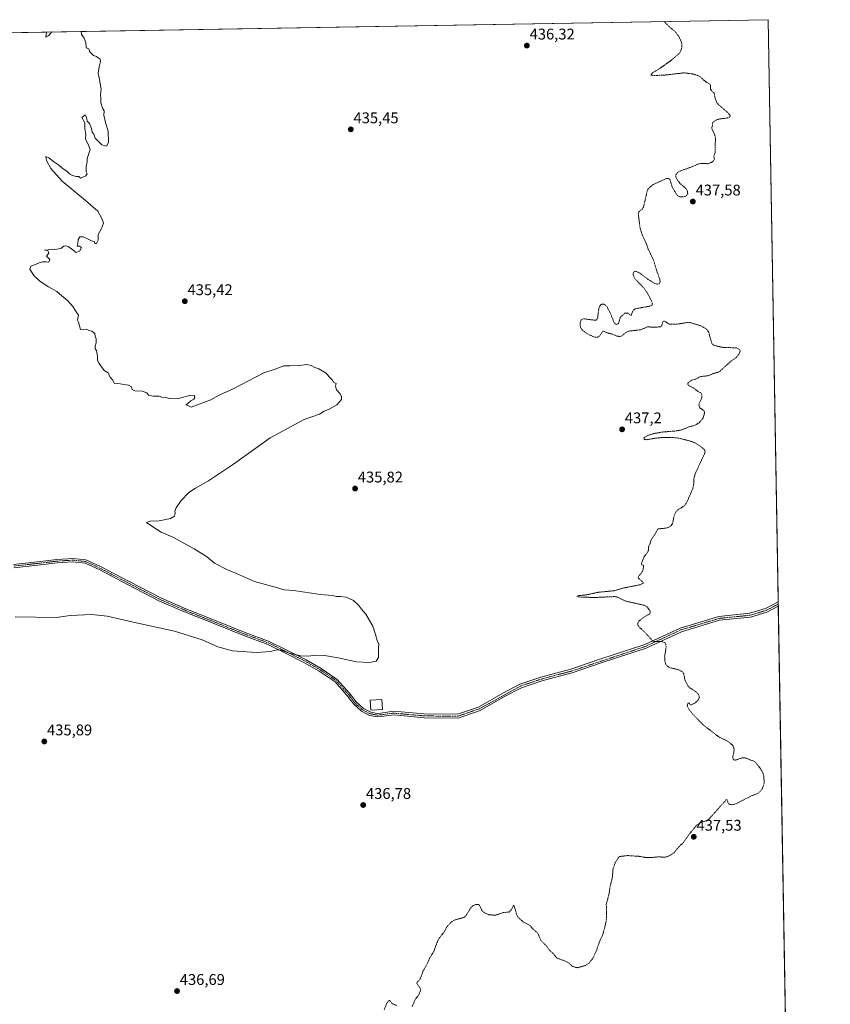
# Model space of a CAD drawing. Units: metres. Extents: x 618544 to 622021, y 4678542 to 4680914.
# Drawn here: x 621497 to 622021, y 4680279 to 4680914 of the extents above; entities that cross this region are included whole.
import ezdxf
from ezdxf.enums import TextEntityAlignment as Align

# ---------------------------------------------------------------- set-up
doc = ezdxf.new("R2010")
doc.units = ezdxf.units.M
doc.header["$MEASUREMENT"] = 0
doc.linetypes.add('TRAZO_Y_PUNTO', pattern=[1, 0.5, -0.25, 0, -0.25])
doc.linetypes.add('TRAZOS', pattern=[0.75, 0.5, -0.25])
for name, color, linetype, lineweight in [('Camino', 19, 'Continuous', 0), ('Camino Cxs', 19, 'Continuous', 0), ('Camino eje', 39, 'TRAZO_Y_PUNTO', 13), ('Carátula', 7, 'Continuous', 5), ('Comarca CxS', 133, 'Continuous', 0), ('Comunidad Autónoma CxS', 142, 'Continuous', 0), ('Cultivos herbáceos CxS', 92, 'Continuous', 0), ('Curva de nivel auxiliar', 36, 'TRAZOS', 0), ('Curva de nivel normal', 36, 'Continuous', 0), ('Edificación', 1, 'Continuous', 13), ('Edificación Cxs', 1, 'Continuous', 13), ('Espacio natural protegido CxS', 2, 'Continuous', 0), ('Municipio CxS', 142, 'Continuous', 0), ('Provincia CxS', 1, 'Continuous', 0), ('Punto de cota en terreno', 7, 'Continuous', 0), ('Rótulo de punto de cota en terreno', 19, 'Continuous', 0)]:
    doc.layers.add(name, color=color, linetype=linetype, lineweight=lineweight)
doc.styles.add('Arial', font='txt', dxfattribs={"height": 0.2})

# ---------------------------------------------------------------- blocks, each defined once
blk = doc.blocks.new('*U150')
at = {"layer": 'Cultivos herbáceos CxS', "color": 92, "linetype": 'Continuous', "lineweight": 0}
blk.add_polyline3d([(620787.78, 4680894.01, 423.95), (621980.43, 4680914.44, 438.45), (621980.43, 4680914.44, 438.45), (622000.25, 4679773.44, 439.51)], dxfattribs=at)
blk = doc.blocks.new('*U157')
at = {"layer": 'Municipio CxS', "color": 142, "linetype": 'Continuous', "lineweight": 0}
blk.add_polyline3d([(619862.79, 4680878.17, 422.23), (621980.43, 4680914.44, 438.45), (621980.43, 4680914.44, 438.45), (622000.25, 4679773.46, 439.51)], dxfattribs=at)
blk = doc.blocks.new('*U158')
at = {"layer": 'Espacio natural protegido CxS', "color": 2, "linetype": 'Continuous', "lineweight": 0}
blk.add_polyline3d([(619862.79, 4680878.17, 422.23), (621980.43, 4680914.44, 438.45), (621980.43, 4680914.44, 438.45), (622000.25, 4679773.46, 439.51)], dxfattribs=at)
blk = doc.blocks.new('*U160')
at = {"layer": 'Curva de nivel normal', "color": 36, "linetype": 'Continuous', "lineweight": 0}
for points in [[(621536.77, 4680906.84, 435), (621536.99, 4680904.84, 435), (621538.54, 4680902.61, 435), (621539.68, 4680899.75, 435), (621539.92, 4680896.32, 435), (621541.54, 4680895.61, 435), (621542.2, 4680893.6, 435), (621544.59, 4680891.33, 435), (621546.67, 4680890.74, 435), (621547.73, 4680889.8, 435), (621548.92, 4680888.99, 435), (621549.27, 4680887.34, 435), (621548.26, 4680883.99, 435), (621547.58, 4680879.88, 435), (621548.22, 4680876.94, 435), (621549.64, 4680869.59, 435), (621549.15, 4680866.06, 435), (621549.39, 4680863.58, 435), (621549.45, 4680860.86, 435), (621550.54, 4680857.23, 435), (621551.52, 4680855.49, 435), (621551.37, 4680852.8, 435), (621552.56, 4680847.24, 435), (621554.2, 4680842.47, 435), (621554.41, 4680835.11, 435), (621553.09, 4680832.72, 435), (621549.92, 4680833.58, 435), (621545.8, 4680838.01, 435), (621544.78, 4680840.52, 435), (621543.8, 4680841.88, 435), (621543.33, 4680844.06, 435), (621541.98, 4680847.38, 435), (621540.55, 4680848.84, 435), (621540.15, 4680851.44, 435), (621539.2, 4680853, 435), (621537.12, 4680851.19, 435), (621539.1, 4680847.84, 435), (621539.03, 4680844.33, 435), (621539.76, 4680840.07, 435), (621539.45, 4680837.41, 435), (621541.38, 4680833.45, 435), (621542.51, 4680830.58, 435), (621540.48, 4680824.88, 435), (621540.48, 4680822.55, 435), (621539.81, 4680819.55, 435), (621539.81, 4680816.22, 435), (621540.62, 4680814.88, 435), (621539.66, 4680813.52, 435), (621536.26, 4680812.19, 435), (621535.22, 4680813.18, 435), (621533.48, 4680813.21, 435), (621531.02, 4680813.77, 435), (621529.12, 4680814.97, 435), (621527.54, 4680816.48, 435), (621524.18, 4680818.76, 435), (621522.04, 4680820.66, 435), (621518.71, 4680822.78, 435), (621515.84, 4680825.32, 435), (621513.84, 4680826.02, 435), (621514.37, 4680823.55, 435), (621517, 4680818.41, 435), (621524.41, 4680810.14, 435), (621539.5, 4680797.57, 435), (621547.39, 4680790.8, 435), (621550.14, 4680785.54, 435), (621551.12, 4680783.13, 435), (621549.74, 4680779.66, 435), (621547.71, 4680775.66, 435), (621547.76, 4680771.99, 435), (621546.6, 4680769.94, 435), (621545.54, 4680769.79, 435), (621545.14, 4680771.21, 435), (621543.32, 4680771.57, 435), (621541.19, 4680772.76, 435), (621537.92, 4680774.14, 435), (621535.73, 4680774.2, 435), (621534.67, 4680772.37, 435), (621534.52, 4680769.8, 435), (621534.12, 4680768.15, 435), (621535.59, 4680768.27, 435), (621536.92, 4680767.33, 435), (621535.59, 4680765, 435), (621533.4, 4680764.09, 435), (621530.56, 4680766.24, 435), (621528.18, 4680767.92, 435), (621526.54, 4680768.4, 435), (621525.39, 4680768.07, 435), (621523.59, 4680766.73, 435), (621519.59, 4680765.95, 435), (621517.59, 4680766.28, 435), (621515.26, 4680765.82, 435), (621512.92, 4680765.66, 435), (621515.07, 4680765.33, 435), (621515.74, 4680763.66, 435), (621514.29, 4680761.66, 435), (621516.48, 4680759.6, 435), (621515.7, 4680757.88, 435), (621514.04, 4680758.12, 435), (621511.7, 4680758.07, 435), (621509.59, 4680757.48, 435), (621507.26, 4680756.33, 435), (621504.2, 4680755.35, 435), (621503.62, 4680753.36, 435), (621506.18, 4680749.25, 435), (621509.92, 4680745.66, 435), (621515.59, 4680741.86, 435), (621520.98, 4680738.86, 435), (621524.17, 4680736.11, 435), (621527.76, 4680733.16, 435), (621531.5, 4680728.9, 435), (621533, 4680726.4, 435), (621534.96, 4680723.7, 435), (621534.23, 4680720.3, 435), (621534.92, 4680718.99, 435), (621536.34, 4680714.41, 435), (621540.07, 4680714.47, 435), (621541.56, 4680713.64, 435), (621543.57, 4680713.3, 435), (621545.42, 4680711.83, 435), (621545.78, 4680709.85, 435), (621546.36, 4680708.26, 435), (621546.44, 4680705.81, 435), (621545.76, 4680703.66, 435), (621545.81, 4680701.88, 435), (621546.67, 4680700.74, 435), (621547.2, 4680697.1, 435), (621547.22, 4680694.39, 435), (621548.28, 4680692.34, 435), (621551.53, 4680687.92, 435), (621554.07, 4680686.28, 435), (621555.15, 4680683.81, 435), (621557.03, 4680681.57, 435), (621557.94, 4680679.67, 435), (621561.93, 4680679.32, 435), (621567.26, 4680678.32, 435), (621569.28, 4680677.34, 435), (621569.52, 4680675.58, 435), (621571.36, 4680674.75, 435), (621576.13, 4680674.52, 435), (621579.1, 4680673.5, 435), (621580.17, 4680671.9, 435), (621583.24, 4680671.3, 435), (621586.99, 4680671.38, 435), (621588.88, 4680670.74, 435), (621591.42, 4680670.34, 435), (621593.66, 4680669.85, 435), (621600.33, 4680669.9, 435), (621606.68, 4680671.63, 435), (621609.72, 4680671.84, 435), (621610.15, 4680670.46, 435), (621609.38, 4680669.33, 435), (621607.6, 4680668.36, 435), (621605.6, 4680666.62, 435), (621604.27, 4680665.77, 435), (621605.57, 4680665.29, 435), (621607.73, 4680664.21, 435), (621620.38, 4680669.01, 435), (621625.76, 4680671.84, 435), (621634.81, 4680676.03, 435), (621654.6, 4680686.29, 435), (621662.6, 4680688.97, 435), (621667.45, 4680690.85, 435), (621671.53, 4680690.86, 435), (621678.01, 4680691.06, 435), (621681.99, 4680691.64, 435), (621685.31, 4680691.07, 435), (621687.6, 4680689.91, 435), (621690.31, 4680689.02, 435), (621694.93, 4680686.15, 435), (621696.98, 4680683.69, 435), (621699.1, 4680681.65, 435), (621699.98, 4680680.03, 435), (621701.34, 4680679.5, 435), (621701.08, 4680677.7, 435), (621701.58, 4680675.48, 435), (621704.03, 4680672.84, 435), (621704.88, 4680670.93, 435), (621704.92, 4680669.18, 435), (621701.75, 4680665.74, 435), (621696.39, 4680662.72, 435), (621693.6, 4680661.57, 435), (621690.6, 4680659.72, 435), (621680.78, 4680656.12, 435), (621658.67, 4680644.4, 435), (621635.12, 4680627.46, 435), (621618.93, 4680616.5, 435), (621610.44, 4680611.94, 435), (621606.19, 4680608.98, 435), (621601.32, 4680603.82, 435), (621598.04, 4680599.21, 435), (621597.17, 4680597.05, 435), (621597.41, 4680595.54, 435), (621596.93, 4680593.76, 435), (621594.31, 4680592.22, 435), (621586.96, 4680590.79, 435), (621581.31, 4680590.56, 435), (621578.88, 4680589.71, 435), (621582.32, 4680587.32, 435), (621588.42, 4680583.54, 435), (621595.84, 4680580.23, 435), (621609.69, 4680572.66, 435), (621617.57, 4680567.65, 435), (621622.81, 4680563.45, 435), (621631.14, 4680559.19, 435), (621637.07, 4680556.69, 435), (621648.6, 4680551.54, 435), (621662.93, 4680547.7, 435), (621667.73, 4680546.3, 435), (621673.93, 4680545.71, 435), (621691.34, 4680543.21, 435), (621699.08, 4680542.45, 435), (621701.68, 4680541.89, 435), (621704.25, 4680541.97, 435), (621707.91, 4680541.4, 435), (621712.61, 4680539.42, 435), (621715.9, 4680536.39, 435), (621717.76, 4680533.8, 435), (621720.51, 4680530.56, 435), (621725.03, 4680522.75, 435), (621726.9, 4680517.28, 435), (621727.85, 4680513.56, 435), (621729.01, 4680511.04, 435), (621728.67, 4680508.72, 435), (621728.84, 4680502.4, 435), (621727.17, 4680500.24, 435), (621722.93, 4680499.34, 435), (621714.6, 4680499.7, 435), (621702.6, 4680502.31, 435), (621693.93, 4680503.71, 435), (621687.93, 4680503.92, 435), (621683.53, 4680503.29, 435), (621678.3, 4680503.59, 435), (621670.45, 4680505.5, 435), (621665.86, 4680507.25, 435), (621663.25, 4680507.45, 435), (621658.93, 4680506.38, 435), (621649.73, 4680505.66, 435), (621634.39, 4680506.72, 435), (621624.87, 4680509.49, 435), (621614.9, 4680513.85, 435), (621597.02, 4680519.44, 435), (621570.29, 4680525.38, 435), (621553.37, 4680529.29, 435), (621543.64, 4680530.38, 435), (621529.67, 4680529.61, 435), (621520.61, 4680528.33, 435), (621494.12, 4680528.67, 435)], [(621514.45, 4680906.46, 435), (621514.33, 4680905.94, 435), (621513.88, 4680903.06, 435), (621515.81, 4680904.19, 435), (621517.79, 4680906.52, 435)]]:
    blk.add_polyline3d(points, dxfattribs=at)
blk = doc.blocks.new('5PATER')
at = {"layer": 'Carátula', "linetype": 'Continuous', "lineweight": 5}
h = blk.add_hatch(color=250, dxfattribs=at)
edge = h.paths.add_edge_path()
edge.add_ellipse((0, 0.01), major_axis=(-1.33, -1.34), ratio=0.999422, start_angle=0, end_angle=360)

msp = doc.modelspace()

# ---------------------------------------------------------------- linework, layer by layer
at = {"layer": 'Camino', "color": 19, "linetype": 'Continuous', "lineweight": 0}
for points in [[(621493.02, 4680562.66, 431.35), (621508.42, 4680564.35, 431.57), (621520.94, 4680565.84, 431.78), (621531.43, 4680566.48, 432.03), (621539.74, 4680565.6, 432.19), (621549.25, 4680561.28, 432.42), (621567.69, 4680551.53, 432.79), (621588.18, 4680540.97, 433.36), (621604.22, 4680534.01, 433.49), (621624.95, 4680525.76, 433.77), (621642, 4680518.88, 433.99), (621658.18, 4680512.91, 434.35), (621668.69, 4680507.73, 434.82), (621681.95, 4680501.1, 435.19), (621691.67, 4680495.5, 435.55), (621702.13, 4680488.39, 435.93), (621709.82, 4680479.75, 436.1), (621714.33, 4680473.87, 436.07), (621719.13, 4680469.59, 436.17), (621723.73, 4680467.19, 436.21), (621727.98, 4680466.39, 436.26), (621730.35, 4680466.54, 436.3), (621738.46, 4680467.75, 436.32), (621758.35, 4680466.05, 436.28), (621779.77, 4680465.8, 435.93), (621793.34, 4680470.47, 435.77), (621809.04, 4680479.41, 435.91), (621820.08, 4680485.25, 436.24), (621833.64, 4680489.8, 436.47), (621853.04, 4680494.94, 436.48), (621871.13, 4680501.18, 436.96), (621900.76, 4680510.84, 437.38), (621923.66, 4680521.51, 437.61), (621948.65, 4680529, 437.75), (621968.5, 4680531.03, 437.94), (621978.66, 4680534.06, 437.99), (621986.96, 4680538.43, 438.1)], [(621987.01, 4680535.62, 438.21), (621979.61, 4680531.74, 438), (621968.99, 4680528.57, 437.85), (621949.14, 4680526.53, 437.76), (621924.55, 4680519.17, 437.58), (621901.68, 4680508.51, 437.36), (621871.92, 4680498.81, 437.04), (621853.76, 4680492.54, 436.62), (621834.36, 4680487.4, 436.3), (621821.07, 4680482.95, 436.28), (621810.24, 4680477.22, 435.89), (621794.38, 4680468.18, 435.81), (621780.17, 4680463.3, 436.08), (621758.22, 4680463.55, 436.18), (621738.79, 4680465.57, 436.3), (621730.58, 4680464.35, 436.27), (621727.85, 4680464.18, 436.24), (621723, 4680465.08, 436.22), (621717.87, 4680467.76, 436.15), (621712.72, 4680472.37, 436.1), (621708.12, 4680478.34, 436.08), (621700.67, 4680486.73, 435.96), (621690.5, 4680493.64, 435.83), (621680.91, 4680499.16, 435.45), (621667.71, 4680505.76, 435.12), (621657.31, 4680510.89, 434.49), (621641.21, 4680516.83, 434.15), (621624.13, 4680523.71, 433.85), (621603.38, 4680531.97, 433.68), (621587.24, 4680538.98, 433.45), (621566.67, 4680549.58, 432.9), (621548.28, 4680559.31, 432.46), (621539.16, 4680563.45, 432.21), (621531.38, 4680564.27, 432.1), (621521.13, 4680563.64, 431.84), (621508.67, 4680562.16, 431.57), (621493.17, 4680560.47, 431.27)], [(621986.96, 4680538.43, 438.1), (621987.01, 4680535.62, 438.21)]]:
    msp.add_polyline3d(points, dxfattribs=at)
at = {"layer": 'Camino Cxs', "color": 19, "linetype": 'Continuous', "lineweight": 0}
msp.add_polyline3d([(621493.02, 4680562.66, 431.35), (621508.42, 4680564.35, 431.57), (621520.94, 4680565.84, 431.78), (621531.43, 4680566.48, 432.03), (621539.74, 4680565.6, 432.19), (621549.25, 4680561.28, 432.42), (621567.69, 4680551.53, 432.79), (621588.18, 4680540.97, 433.36), (621604.22, 4680534.01, 433.49), (621624.95, 4680525.76, 433.77), (621642, 4680518.88, 433.99), (621658.18, 4680512.91, 434.35), (621668.69, 4680507.73, 434.82), (621681.95, 4680501.1, 435.19), (621691.67, 4680495.5, 435.55), (621702.13, 4680488.39, 435.93), (621709.82, 4680479.75, 436.1), (621714.33, 4680473.87, 436.07), (621719.13, 4680469.59, 436.17), (621723.73, 4680467.19, 436.21), (621727.98, 4680466.39, 436.26), (621730.35, 4680466.54, 436.3), (621738.46, 4680467.75, 436.32), (621758.35, 4680466.05, 436.28), (621779.77, 4680465.8, 435.93), (621793.34, 4680470.47, 435.77), (621809.04, 4680479.41, 435.91), (621820.08, 4680485.25, 436.24), (621833.64, 4680489.8, 436.47), (621853.04, 4680494.94, 436.48), (621871.13, 4680501.18, 436.96), (621900.76, 4680510.84, 437.38), (621923.66, 4680521.51, 437.61), (621948.65, 4680529, 437.75), (621968.5, 4680531.03, 437.94), (621978.66, 4680534.06, 437.99), (621986.96, 4680538.43, 438.1), (621987.01, 4680535.62, 438.21), (621979.61, 4680531.74, 438), (621968.99, 4680528.57, 437.85), (621949.14, 4680526.53, 437.76), (621924.55, 4680519.17, 437.58), (621901.68, 4680508.51, 437.36), (621871.92, 4680498.81, 437.04), (621853.76, 4680492.54, 436.62), (621834.36, 4680487.4, 436.3), (621821.07, 4680482.95, 436.28), (621810.24, 4680477.22, 435.89), (621794.38, 4680468.18, 435.81), (621780.17, 4680463.3, 436.08), (621758.22, 4680463.55, 436.18), (621738.79, 4680465.57, 436.3), (621730.58, 4680464.35, 436.27), (621727.85, 4680464.18, 436.24), (621723, 4680465.08, 436.22), (621717.87, 4680467.76, 436.15), (621712.72, 4680472.37, 436.1), (621708.12, 4680478.34, 436.08), (621700.67, 4680486.73, 435.96), (621690.5, 4680493.64, 435.83), (621680.91, 4680499.16, 435.45), (621667.71, 4680505.76, 435.12), (621657.31, 4680510.89, 434.49), (621641.21, 4680516.83, 434.15), (621624.13, 4680523.71, 433.85), (621603.38, 4680531.97, 433.68), (621587.24, 4680538.98, 433.45), (621566.67, 4680549.58, 432.9), (621548.28, 4680559.31, 432.46), (621539.16, 4680563.45, 432.21), (621531.38, 4680564.27, 432.1), (621521.13, 4680563.64, 431.84), (621508.67, 4680562.16, 431.57), (621493.17, 4680560.47, 431.27)], dxfattribs=at)
at = {"layer": 'Camino eje', "color": 39, "linetype": 'TRAZO_Y_PUNTO', "lineweight": 13}
msp.add_polyline3d([(621986.99, 4680537.02, 438.16), (621979.14, 4680532.9, 438), (621968.75, 4680529.8, 437.9), (621948.9, 4680527.77, 437.75), (621924.11, 4680520.34, 437.6), (621901.22, 4680509.68, 437.37), (621853.4, 4680493.74, 436.58), (621834, 4680488.6, 436.35), (621820.58, 4680484.1, 436.26), (621793.86, 4680469.33, 435.8), (621779.97, 4680464.55, 436.01), (621758.29, 4680464.8, 436.23), (621738.15, 4680466.59, 436.31), (621730.47, 4680465.44, 436.28), (621727.92, 4680465.29, 436.25), (621723.36, 4680466.13, 436.21), (621718.5, 4680468.67, 436.14), (621713.52, 4680473.12, 436.07), (621708.97, 4680479.05, 436.08), (621701.4, 4680487.56, 435.92), (621691.08, 4680494.57, 435.69), (621681.43, 4680500.13, 435.31), (621668.2, 4680506.74, 434.96), (621657.75, 4680511.9, 434.42), (621641.61, 4680517.86, 434.05), (621624.54, 4680524.73, 433.81), (621603.8, 4680532.99, 433.56), (621587.71, 4680539.97, 433.4), (621567.18, 4680550.56, 432.84), (621548.76, 4680560.29, 432.44), (621539.45, 4680564.53, 432.2), (621531.41, 4680565.37, 432.06), (621521.04, 4680564.74, 431.81), (621508.55, 4680563.26, 431.57), (621493.1, 4680561.56, 431.31)], dxfattribs=at)
at = {"layer": 'Comarca CxS', "color": 133, "linetype": 'Continuous', "lineweight": 0}
msp.add_polyline3d([(622020.62, 4678601.27, 327.61), (618583.32, 4678542.44, 349.79), (618544.28, 4680855.58, 413.47), (621980.43, 4680914.44, 438.45), (622020.62, 4678601.27, 327.61)], close=True, dxfattribs=at)
at = {"layer": 'Comunidad Autónoma CxS', "color": 142, "linetype": 'Continuous', "lineweight": 0}
msp.add_polyline3d([(619798.8, 4678563.24, 353.02), (618583.32, 4678542.44, 349.79), (618544.28, 4680855.58, 413.47), (619159.18, 4680866.11, 415.31), (619862.79, 4680878.17, 422.23), (621980.43, 4680914.44, 438.45), (622000.25, 4679773.46, 439.51), (622020.62, 4678601.27, 327.61), (619798.8, 4678563.24, 353.02)], close=True, dxfattribs=at)
at = {"layer": 'Cultivos herbáceos CxS', "color": 92, "linetype": 'Continuous', "lineweight": 0}
msp.add_polyline3d([(620787.77, 4680894.01, 423.95), (621190.4, 4680900.91, 432.44), (621192.88, 4680900.95, 432.44), (621195.36, 4680900.99, 432.42), (621980.43, 4680914.44, 438.45), (621986.96, 4680538.43, 438.1), (621986.99, 4680537.02, 438.16), (621987.01, 4680535.62, 438.21), (622000.25, 4679773.44, 439.51)], dxfattribs=at)
at = {"layer": 'Curva de nivel auxiliar', "color": 36, "linetype": 'TRAZOS', "lineweight": 0}
for points in [[(621750.44, 4680276.8, 437.5), (621752.45, 4680281.61, 437.5), (621754.66, 4680284.48, 437.5), (621755.98, 4680287.46, 437.5), (621755.73, 4680288.88, 437.5), (621753.51, 4680291.94, 437.5), (621753.5, 4680292.43, 437.5), (621755.7, 4680294.93, 437.5), (621757.75, 4680300.42, 437.5), (621760.4, 4680305.09, 437.5), (621761.89, 4680308.52, 437.5), (621764.46, 4680312.58, 437.5), (621766.58, 4680318.52, 437.5), (621768.06, 4680321.35, 437.5), (621771.68, 4680325.9, 437.5), (621772.6, 4680328.22, 437.5), (621775.77, 4680331.67, 437.5), (621777.78, 4680332.84, 437.5), (621784.36, 4680334.77, 437.5), (621785.48, 4680336.1, 437.5), (621788.27, 4680340.7, 437.5), (621789.6, 4680342.04, 437.5), (621791.6, 4680343.02, 437.5), (621793.38, 4680343.04, 437.5), (621794.01, 4680342.33, 437.5), (621795.59, 4680339.02, 437.5), (621797.02, 4680337.73, 437.5), (621800, 4680336.4, 437.5), (621804.05, 4680335.99, 437.5), (621809.31, 4680337.71, 437.5), (621812.95, 4680338.1, 437.5), (621814.46, 4680339.46, 437.5), (621816.07, 4680342.55, 437.5), (621817.12, 4680339.87, 437.5), (621817.93, 4680336.46, 437.5), (621818.8, 4680334.88, 437.5), (621822.53, 4680331.47, 437.5), (621826.44, 4680329.61, 437.5), (621828.54, 4680327.17, 437.5), (621831.18, 4680324.86, 437.5), (621832.12, 4680323.5, 437.5), (621833.44, 4680319.98, 437.5), (621837.21, 4680316.19, 437.5), (621839.47, 4680313.2, 437.5), (621841.53, 4680311.38, 437.5), (621844.04, 4680308.33, 437.5), (621849.55, 4680306.41, 437.5), (621851.82, 4680305, 437.5), (621853.87, 4680303.23, 437.5), (621856.07, 4680302.26, 437.5), (621857.76, 4680302.17, 437.5), (621862.75, 4680303.74, 437.5), (621864.83, 4680305.14, 437.5), (621867.29, 4680308.33, 437.5), (621869.53, 4680313.13, 437.5), (621871.68, 4680319.38, 437.5), (621873.82, 4680324.03, 437.5), (621875.85, 4680332.03, 437.5), (621876.14, 4680336.99, 437.5), (621875.9, 4680343.19, 437.5), (621877.58, 4680349.43, 437.5), (621878.38, 4680354.64, 437.5), (621879.85, 4680360.59, 437.5), (621880.26, 4680366.01, 437.5), (621881.89, 4680370.42, 437.5), (621883.81, 4680373.53, 437.5), (621884.73, 4680374.02, 437.5), (621886.73, 4680374.24, 437.5), (621889.75, 4680374.58, 437.5), (621897.06, 4680374.08, 437.5), (621901.09, 4680373.43, 437.5), (621906.04, 4680373.39, 437.5), (621909.95, 4680373.8, 437.5), (621913.49, 4680373.44, 437.5), (621915.3, 4680373.93, 437.5), (621917.59, 4680375.05, 437.5), (621919.64, 4680376.37, 437.5), (621922.33, 4680379.71, 437.5), (621925.75, 4680383.07, 437.5), (621929.65, 4680388.54, 437.5), (621934.21, 4680394.2, 437.5), (621936.2, 4680395.63, 437.5), (621940.51, 4680397.07, 437.5), (621942.07, 4680398.02, 437.5), (621953.51, 4680410.74, 437.5), (621954.08, 4680410.55, 437.5), (621954.57, 4680408.56, 437.5), (621955.37, 4680407.75, 437.5), (621957.31, 4680407.38, 437.5), (621959.71, 4680408.03, 437.5), (621969.59, 4680413.14, 437.5), (621972.38, 4680414.01, 437.5), (621974.42, 4680415.13, 437.5), (621976.45, 4680417.29, 437.5), (621977.92, 4680421.3, 437.5), (621977.65, 4680426.03, 437.5), (621977.05, 4680428.1, 437.5), (621975.49, 4680430.75, 437.5), (621972.45, 4680434.62, 437.5), (621971.22, 4680435.52, 437.5), (621965.36, 4680437.76, 437.5), (621963.7, 4680437.71, 437.5), (621959.4, 4680436.22, 437.5), (621958.11, 4680436.38, 437.5), (621957.58, 4680437.77, 437.5), (621958.52, 4680442.86, 437.5), (621958.15, 4680444.63, 437.5), (621957.24, 4680446.17, 437.5), (621953.68, 4680448.83, 437.5), (621949.16, 4680450.84, 437.5), (621938.4, 4680459.04, 437.5), (621931.68, 4680465.92, 437.5), (621928.93, 4680469.63, 437.5), (621928.2, 4680471.38, 437.5), (621928.71, 4680472.92, 437.5), (621929.33, 4680473.18, 437.5), (621930.06, 4680471.86, 437.5), (621931.05, 4680471.93, 437.5), (621933.62, 4680473.42, 437.5), (621935.46, 4680475.17, 437.5), (621936.03, 4680476.87, 437.5), (621935.4, 4680478.75, 437.5), (621933.61, 4680480.55, 437.5), (621930.05, 4680482.77, 437.5), (621928.52, 4680484.34, 437.5), (621926.79, 4680487.75, 437.5), (621925.91, 4680491.92, 437.5), (621925.12, 4680493.19, 437.5), (621922.58, 4680494.62, 437.5), (621916.89, 4680495.95, 437.5), (621915.38, 4680496.85, 437.5), (621914.28, 4680498.08, 437.5), (621913.84, 4680499.6, 437.5), (621913.59, 4680502.94, 437.5), (621914.51, 4680508.87, 437.5), (621914.46, 4680510.63, 437.5), (621913.93, 4680512, 437.5), (621911.93, 4680512.77, 437.5), (621906.92, 4680512.81, 437.5), (621905.93, 4680513.16, 437.5), (621900.26, 4680519.4, 437.5), (621897.41, 4680521.81, 437.5), (621896.41, 4680523.24, 437.5), (621896.25, 4680524.72, 437.5), (621896.92, 4680526.05, 437.5), (621901.57, 4680529.43, 437.5), (621903.81, 4680530.54, 437.5), (621904.26, 4680531.22, 437.5), (621904.21, 4680532.54, 437.5), (621902.12, 4680535.3, 437.5), (621900.39, 4680536.22, 437.5), (621888.47, 4680538.92, 437.5), (621883.29, 4680541.4, 437.5), (621881.5, 4680541.86, 437.5), (621868.11, 4680541.25, 437.5), (621858.62, 4680541.59, 437.5), (621857.08, 4680542.02, 437.5), (621858.27, 4680542.51, 437.5), (621863.31, 4680542.98, 437.5), (621870.7, 4680544.65, 437.5), (621881, 4680545.62, 437.5), (621887.13, 4680547.4, 437.5), (621897.76, 4680549.48, 437.5), (621899.84, 4680550.45, 437.5), (621899.6, 4680551.16, 437.5), (621896.74, 4680553.67, 437.5), (621896.43, 4680554.6, 437.5), (621898.52, 4680556.82, 437.5), (621899.73, 4680559.51, 437.5), (621900.05, 4680561.84, 437.5), (621899.74, 4680562.2, 437.5), (621898.76, 4680562.43, 437.5), (621898.63, 4680563.19, 437.5), (621900.19, 4680567.39, 437.5), (621902.84, 4680570.84, 437.5), (621903.13, 4680571.89, 437.5), (621903.08, 4680573.87, 437.5), (621904.21, 4680576.22, 437.5), (621904.86, 4680578.54, 437.5), (621907.46, 4680582.34, 437.5), (621909.18, 4680585.5, 437.5), (621914.47, 4680586.08, 437.5), (621916.22, 4680586.64, 437.5), (621917.69, 4680587.55, 437.5), (621918.69, 4680589.07, 437.5), (621919.8, 4680594.3, 437.5), (621920.87, 4680596.54, 437.5), (621922.09, 4680597.83, 437.5), (621926.13, 4680600.43, 437.5), (621927.59, 4680602.09, 437.5), (621931.81, 4680611.61, 437.5), (621932.32, 4680614.01, 437.5), (621932.52, 4680618.01, 437.5), (621933.33, 4680621.23, 437.5), (621939.3, 4680633.84, 437.5), (621939.75, 4680635.46, 437.5), (621939.52, 4680636.44, 437.5), (621938.35, 4680637.75, 437.5), (621933.2, 4680641.15, 437.5), (621930.83, 4680642.08, 437.5), (621922.84, 4680644.17, 437.5), (621918.88, 4680644.56, 437.5), (621912.14, 4680644.57, 437.5), (621907.3, 4680644.11, 437.5), (621901.89, 4680643.12, 437.5), (621900.38, 4680643.37, 437.5), (621900.2, 4680644.16, 437.5), (621901.13, 4680645.08, 437.5), (621902.6, 4680645.9, 437.5), (621906.3, 4680647.08, 437.5), (621912.38, 4680648.13, 437.5), (621920.2, 4680648.74, 437.5), (621924.67, 4680649.52, 437.5), (621929.42, 4680651.56, 437.5), (621932.94, 4680652.31, 437.5), (621935.95, 4680654.16, 437.5), (621938.43, 4680657.15, 437.5), (621939.44, 4680660.61, 437.5), (621939.02, 4680661.86, 437.5), (621936.35, 4680663.81, 437.5), (621935.74, 4680665.19, 437.5), (621935.96, 4680666.71, 437.5), (621937.52, 4680670.15, 437.5), (621937.68, 4680672.32, 437.5), (621937.04, 4680673.36, 437.5), (621935.1, 4680674.33, 437.5), (621932.47, 4680676.4, 437.5), (621928.94, 4680678.22, 437.5), (621928.53, 4680678.94, 437.5), (621928.67, 4680679.78, 437.5), (621930.7, 4680681.43, 437.5), (621933.76, 4680682.32, 437.5), (621936.9, 4680683.95, 437.5), (621941.58, 4680684.44, 437.5), (621944.31, 4680685.64, 437.5), (621948.89, 4680686.99, 437.5), (621955.88, 4680693.37, 437.5), (621959.9, 4680696.35, 437.5), (621961.45, 4680698.19, 437.5), (621962.32, 4680700.13, 437.5), (621962.26, 4680700.94, 437.5), (621961.8, 4680701.61, 437.5), (621959.87, 4680702.47, 437.5), (621950.18, 4680702.89, 437.5), (621945.06, 4680704.3, 437.5), (621943.96, 4680705.57, 437.5), (621942.09, 4680712.55, 437.5), (621940.73, 4680714.57, 437.5), (621936.99, 4680716.79, 437.5), (621929.85, 4680718.87, 437.5), (621928.11, 4680718.86, 437.5), (621922.52, 4680717.91, 437.5), (621917.53, 4680717.74, 437.5), (621915.95, 4680718.03, 437.5), (621913.97, 4680719.62, 437.5), (621913.05, 4680719.8, 437.5), (621912.35, 4680719.18, 437.5), (621911.75, 4680716.75, 437.5), (621910.86, 4680716.15, 437.5), (621908.02, 4680715.8, 437.5), (621902.59, 4680716.05, 437.5), (621897.87, 4680714.13, 437.5), (621890.46, 4680713.3, 437.5), (621888.58, 4680712.48, 437.5), (621885.93, 4680710.23, 437.5), (621884.55, 4680709.85, 437.5), (621882.74, 4680710.13, 437.5), (621879.8, 4680711.36, 437.5), (621877.23, 4680711.89, 437.5), (621874.08, 4680713.32, 437.5), (621873.45, 4680712.97, 437.5), (621871.41, 4680709.99, 437.5), (621870.41, 4680709.46, 437.5), (621868.65, 4680709.3, 437.5), (621864.44, 4680711.11, 437.5), (621861.56, 4680712.97, 437.5), (621860.12, 4680714.31, 437.5), (621859.46, 4680715.39, 437.5), (621859.01, 4680717.12, 437.5), (621859.16, 4680719.36, 437.5), (621859.74, 4680720.58, 437.5), (621860.35, 4680721.08, 437.5), (621861.36, 4680721.24, 437.5), (621868.93, 4680720.3, 437.5), (621869.63, 4680720.46, 437.5), (621870.34, 4680722.17, 437.5), (621871.23, 4680728.59, 437.5), (621872.1, 4680730.11, 437.5), (621872.96, 4680730.73, 437.5), (621874.56, 4680730.69, 437.5), (621876.28, 4680729.12, 437.5), (621878.75, 4680724.41, 437.5), (621880.93, 4680718.83, 437.5), (621881.63, 4680718, 437.5), (621882.78, 4680717.59, 437.5), (621883.83, 4680718.37, 437.5), (621884.88, 4680722.13, 437.5), (621887.84, 4680724.93, 437.5), (621889.7, 4680725.01, 437.5), (621891.92, 4680723.36, 437.5), (621893.19, 4680726.6, 437.5), (621894.27, 4680727.69, 437.5), (621904, 4680729.39, 437.5), (621905.31, 4680729.92, 437.5), (621905.67, 4680730.96, 437.5), (621905.38, 4680732.27, 437.5), (621902.15, 4680738.38, 437.5), (621899.94, 4680741.4, 437.5), (621894.15, 4680747.35, 437.5), (621893.19, 4680749.75, 437.5), (621893.39, 4680751.1, 437.5), (621893.84, 4680751.68, 437.5), (621894.43, 4680751.94, 437.5), (621895.43, 4680751.82, 437.5), (621897.69, 4680750.65, 437.5), (621902.96, 4680746.68, 437.5), (621906.89, 4680744.31, 437.5), (621909.02, 4680743.63, 437.5), (621910.01, 4680743.89, 437.5), (621910.46, 4680744.4, 437.5), (621910.69, 4680745.24, 437.5), (621910.42, 4680747.01, 437.5), (621908.27, 4680752.85, 437.5), (621906.39, 4680759.3, 437.5), (621902.92, 4680766.33, 437.5), (621901.98, 4680769.31, 437.5), (621899.32, 4680774.96, 437.5), (621897.69, 4680780.04, 437.5), (621896.58, 4680789.12, 437.5), (621897.02, 4680790.42, 437.5), (621899.21, 4680792.21, 437.5), (621899.98, 4680793.45, 437.5), (621902.18, 4680803.26, 437.5), (621902.84, 4680804.93, 437.5), (621904, 4680806.37, 437.5), (621906.19, 4680807.9, 437.5), (621914.24, 4680811.71, 437.5), (621915.79, 4680812.04, 437.5), (621916.56, 4680811.71, 437.5), (621917.09, 4680810.96, 437.5), (621918.48, 4680806.27, 437.5), (621921.62, 4680801.16, 437.5), (621922.48, 4680800.45, 437.5), (621924.18, 4680799.95, 437.5), (621926.01, 4680800, 437.5), (621927.58, 4680800.57, 437.5), (621928.49, 4680802.05, 437.5), (621928.18, 4680804.1, 437.5), (621927.14, 4680805.58, 437.5), (621924.1, 4680808.14, 437.5), (621921.59, 4680811.13, 437.5), (621920.76, 4680812.98, 437.5), (621920.9, 4680814.41, 437.5), (621922, 4680815.77, 437.5), (621923.62, 4680816.69, 437.5), (621931.16, 4680819.41, 437.5), (621935.2, 4680821.2, 437.5), (621936.87, 4680821.56, 437.5), (621941.59, 4680821.44, 437.5), (621943.88, 4680822.26, 437.5), (621945.13, 4680823.25, 437.5), (621945.72, 4680824.34, 437.5), (621945.38, 4680826.14, 437.5), (621946.19, 4680828.37, 437.5), (621946.4, 4680837.86, 437.5), (621945.9, 4680840.3, 437.5), (621944.04, 4680844.15, 437.5), (621944.83, 4680848.19, 437.5), (621946.89, 4680849.65, 437.5), (621948.79, 4680850.29, 437.5), (621954.81, 4680851.05, 437.5), (621955.88, 4680851.85, 437.5), (621955.89, 4680852.6, 437.5), (621954.52, 4680854.29, 437.5), (621947.55, 4680860.37, 437.5), (621946.38, 4680863.2, 437.5), (621945.57, 4680866.99, 437.5), (621943.78, 4680868.64, 437.5), (621943.14, 4680869.67, 437.5), (621943.14, 4680872.1, 437.5), (621942.79, 4680872.76, 437.5), (621939.7, 4680874.74, 437.5), (621936.88, 4680877.3, 437.5), (621935.28, 4680878.35, 437.5), (621931.46, 4680879.42, 437.5), (621926.1, 4680880.12, 437.5), (621913.03, 4680878.56, 437.5), (621905.68, 4680878.43, 437.5), (621904.73, 4680878.68, 437.5), (621905.72, 4680880.09, 437.5), (621910.77, 4680883.19, 437.5), (621917.48, 4680887.88, 437.5), (621922.66, 4680892.33, 437.5), (621923.88, 4680893.94, 437.5), (621924.7, 4680896.08, 437.5), (621924.74, 4680898.52, 437.5), (621924.16, 4680900.79, 437.5), (621922.71, 4680903.71, 437.5), (621919.94, 4680907.24, 437.5), (621917.24, 4680909.27, 437.5), (621913.25, 4680913.29, 437.5)], [(621732.36, 4680274.84, 437.5), (621734.43, 4680279.78, 437.5), (621735.41, 4680281, 437.5), (621735.86, 4680280.99, 437.5), (621737.67, 4680278.91, 437.5), (621740.61, 4680277.8, 437.5)]]:
    msp.add_polyline3d(points, dxfattribs=at)
at = {"layer": 'Edificación', "color": 1, "linetype": 'Continuous', "lineweight": 13}
msp.add_polyline3d([(621731.43, 4680468.98, 437.25), (621723.76, 4680468.46, 436.32), (621723.32, 4680474.94, 437.54), (621730.99, 4680475.46, 438.2), (621731.43, 4680468.98, 437.25)], dxfattribs=at)
at = {"layer": 'Edificación Cxs', "color": 1, "linetype": 'Continuous', "lineweight": 13}
msp.add_polyline3d([(621731.43, 4680468.98, 437.25), (621723.76, 4680468.46, 436.32), (621723.32, 4680474.94, 437.54), (621730.99, 4680475.46, 438.2), (621731.43, 4680468.98, 437.25)], close=True, dxfattribs=at)
at = {"layer": 'Espacio natural protegido CxS', "color": 2, "linetype": 'Continuous', "lineweight": 0}
msp.add_polyline3d([(622020.62, 4678601.27, 327.61), (618583.32, 4678542.44, 349.79), (618544.28, 4680855.58, 413.47), (621980.43, 4680914.44, 438.45), (622020.62, 4678601.27, 327.61)], close=True, dxfattribs=at)
at = {"layer": 'Provincia CxS', "color": 1, "linetype": 'Continuous', "lineweight": 0}
msp.add_polyline3d([(622020.62, 4678601.27, 327.61), (618583.32, 4678542.44, 349.79), (618544.28, 4680855.58, 413.47), (621980.43, 4680914.44, 438.45), (622020.62, 4678601.27, 327.61)], close=True, dxfattribs=at)

# ---------------------------------------------------------------- block references
at = {"layer": 'Cultivos herbáceos CxS', "color": 92, "linetype": 'Continuous', "lineweight": 0}
msp.add_blockref('*U150', (0, 0), dxfattribs=at)
at = {"layer": 'Curva de nivel normal', "color": 36, "linetype": 'Continuous', "lineweight": 0}
msp.add_blockref('*U160', (0, 0), dxfattribs=at)
at = {"layer": 'Espacio natural protegido CxS', "color": 2, "linetype": 'Continuous', "lineweight": 0}
msp.add_blockref('*U158', (0, 0), dxfattribs=at)
at = {"layer": 'Municipio CxS', "color": 142, "linetype": 'Continuous', "lineweight": 0}
msp.add_blockref('*U157', (0, 0), dxfattribs=at)
at = {"layer": 'Punto de cota en terreno', "linetype": 'Continuous', "lineweight": 0}
for p in [(621824.6, 4680897.71, 436.32), (621710.84, 4680843.6, 435.45), (621931.83, 4680796.96, 437.58), (621603.61, 4680732.59, 435.42), (621886.12, 4680649.84, 437.2), (621713.62, 4680611.6, 435.82), (621512.86, 4680448.27, 435.89), (621718.9, 4680407.23, 436.78), (621932.41, 4680386.71, 437.53), (621598.61, 4680287.07, 436.69)]:
    msp.add_blockref('5PATER', p, dxfattribs=at)

# ---------------------------------------------------------------- texts
at = {"layer": 'Rótulo de punto de cota en terreno', "color": 19, "linetype": 'Continuous', "lineweight": 0, "style": 'Arial'}
for s, p in [('436,32', (621826.36, 4680899.47)), ('435,45', (621712.6, 4680845.36)), ('437,58', (621933.59, 4680798.72)), ('435,42', (621605.37, 4680734.35)), ('437,2', (621887.88, 4680651.6)), ('435,82', (621715.38, 4680613.36)), ('435,89', (621514.62, 4680450.03)), ('436,78', (621720.66, 4680408.99)), ('437,53', (621934.17, 4680388.47)), ('436,69', (621600.37, 4680288.83))]:
    msp.add_text(s, height=7, dxfattribs=at).set_placement(p, align=Align.BOTTOM_LEFT)

doc.saveas('drawing.dxf')
